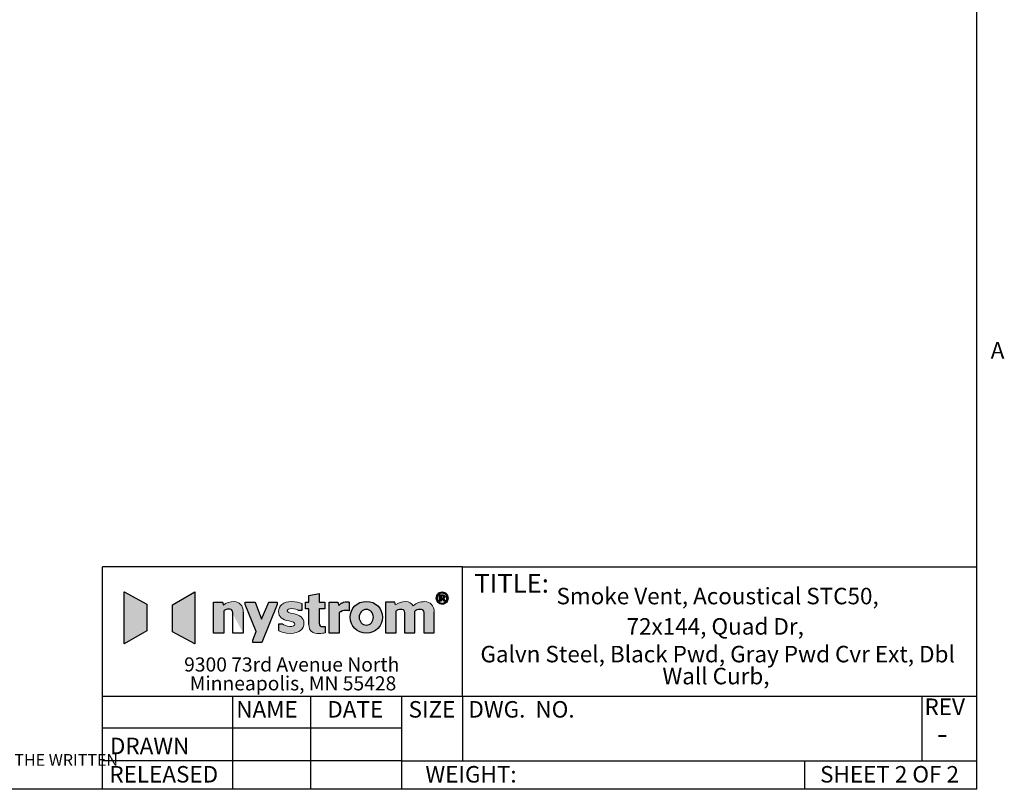
# Paper-space layout 'Top Level(2)' of a CAD drawing. Units: inches. Extents: x 0.1 to 10.8, y 0.2 to 8.4.
# Drawn here: x 6.4 to 10.8, y 0.4 to 3.8 of the extents above; entities that cross this region are included whole.
import ezdxf

# ---------------------------------------------------------------- set-up
doc = ezdxf.new("R2010")
doc.units = ezdxf.units.IN
doc.header["$MEASUREMENT"] = 0
for name, color, linetype in [('FORMAT', 7, 'Continuous'), ('LAYER_1', 179, 'Continuous'), ('NYSTROM', 7, 'Continuous')]:
    doc.layers.add(name, color=color, linetype=linetype)
doc.styles.add('SLDTEXTSTYLE0', font='TXT', dxfattribs={"width": 0.605})
doc.styles.add('SLDTEXTSTYLE1', font='TXT', dxfattribs={"width": 0.75})

# ---------------------------------------------------------------- blocks, each defined once
blk = doc.blocks.new('Nystrom Logo - Block_1_')
at = {"linetype": 'Continuous'}
for points in [[(0.663, 0.385), (0.663, 1.176), (0, 1.534), (0, 0)], [(1.419, 1.149), (1.419, 0.358), (2.082, 0), (2.082, 1.534)], [(3.789, 0.111), (3.789, 0.04), (4.055, 0.04), (4.514, 1.161), (4.514, 1.232), (4.26, 1.232), (4.051, 0.727), (4.046, 0.727), (3.859, 1.232), (3.563, 1.232), (3.563, 1.161), (3.892, 0.367)]]:
    blk.add_hatch(color=7, dxfattribs=at).paths.add_polyline_path(points, flags=0)
h = blk.add_hatch(color=7, dxfattribs=at)
edge = h.paths.add_edge_path(flags=0)
edge.add_spline(control_points=[(5.446, 0.569), (5.446, 0.37), (5.557, 0.305), (5.744, 0.305)], knot_values=[12, 12, 12, 12, 13, 13, 13, 13], weights=[1, 1, 1, 1], degree=3, periodic=0)
edge.add_spline(control_points=[(5.744, 0.305), (5.822, 0.305), (5.88, 0.317), (5.922, 0.329)], knot_values=[11, 11, 11, 11, 12, 12, 12, 12], weights=[1, 1, 1, 1], degree=3, periodic=0)
edge.add_line((5.922, 0.329), (5.922, 0.509))
edge.add_line((5.922, 0.509), (5.861, 0.509))
edge.add_spline(control_points=[(5.861, 0.509), (5.78, 0.509), (5.749, 0.535), (5.749, 0.616)], knot_values=[0, 0, 0, 0, 1, 1, 1, 1], weights=[1, 1, 1, 1], degree=3, periodic=0)
edge.add_line((5.749, 0.616), (5.749, 1.031))
edge.add_line((5.749, 1.031), (5.918, 1.031))
edge.add_line((5.918, 1.031), (5.918, 1.232))
edge.add_line((5.918, 1.232), (5.749, 1.232))
edge.add_line((5.749, 1.232), (5.749, 1.487))
edge.add_line((5.749, 1.487), (5.446, 1.428))
edge.add_line((5.446, 1.428), (5.446, 1.232))
edge.add_line((5.446, 1.232), (5.347, 1.232))
edge.add_line((5.347, 1.232), (5.347, 1.031))
edge.add_line((5.347, 1.031), (5.446, 1.031))
edge.add_line((5.446, 1.031), (5.446, 0.569))
h = blk.add_hatch(color=7, dxfattribs=at)
edge = h.paths.add_edge_path(flags=0)
edge.add_spline(control_points=[(9.375, 1.169), (9.352, 1.169), (9.329, 1.174), (9.308, 1.183)], knot_values=[0, 0, 0, 0, 1, 1, 1, 1], weights=[1, 1, 1, 1], degree=3, periodic=0)
edge.add_spline(control_points=[(9.308, 1.183), (9.288, 1.192), (9.27, 1.204), (9.254, 1.22)], knot_values=[1, 1, 1, 1, 2, 2, 2, 2], weights=[1, 1, 1, 1], degree=3, periodic=0)
edge.add_spline(control_points=[(9.254, 1.22), (9.238, 1.236), (9.226, 1.255), (9.217, 1.277), (9.208, 1.299), (9.203, 1.323), (9.203, 1.35), (9.203, 1.377), (9.208, 1.401), (9.217, 1.423), (9.226, 1.445), (9.238, 1.464), (9.254, 1.48)], knot_values=[2, 2, 2, 2, 3, 3, 3, 4, 4, 4, 5, 5, 5, 6, 6, 6, 6], weights=[1, 1, 1, 1, 1, 1, 1, 1, 1, 1, 1, 1, 1], degree=3, periodic=0)
edge.add_spline(control_points=[(9.254, 1.48), (9.27, 1.496), (9.288, 1.508), (9.308, 1.517)], knot_values=[6, 6, 6, 6, 7, 7, 7, 7], weights=[1, 1, 1, 1], degree=3, periodic=0)
edge.add_spline(control_points=[(9.308, 1.517), (9.329, 1.526), (9.352, 1.531), (9.375, 1.531), (9.399, 1.531), (9.422, 1.526), (9.443, 1.517)], knot_values=[7, 7, 7, 7, 8, 8, 8, 9, 9, 9, 9], weights=[1, 1, 1, 1, 1, 1, 1], degree=3, periodic=0)
edge.add_spline(control_points=[(9.443, 1.517), (9.464, 1.508), (9.482, 1.496), (9.498, 1.48)], knot_values=[9, 9, 9, 9, 10, 10, 10, 10], weights=[1, 1, 1, 1], degree=3, periodic=0)
edge.add_spline(control_points=[(9.498, 1.48), (9.513, 1.464), (9.526, 1.445), (9.535, 1.423), (9.544, 1.401), (9.549, 1.377), (9.549, 1.35), (9.549, 1.323), (9.544, 1.299), (9.535, 1.277), (9.526, 1.255), (9.513, 1.236), (9.498, 1.22)], knot_values=[10, 10, 10, 10, 11, 11, 11, 12, 12, 12, 13, 13, 13, 14, 14, 14, 14], weights=[1, 1, 1, 1, 1, 1, 1, 1, 1, 1, 1, 1, 1], degree=3, periodic=0)
edge.add_spline(control_points=[(9.498, 1.22), (9.482, 1.204), (9.464, 1.192), (9.443, 1.183)], knot_values=[14, 14, 14, 14, 15, 15, 15, 15], weights=[1, 1, 1, 1], degree=3, periodic=0)
edge.add_spline(control_points=[(9.443, 1.183), (9.422, 1.174), (9.399, 1.169), (9.375, 1.169)], knot_values=[15, 15, 15, 15, 16, 16, 16, 16], weights=[1, 1, 1, 1], degree=3, periodic=0)
edge = h.paths.add_edge_path(flags=0)
edge.add_spline(control_points=[(9.25, 1.29), (9.257, 1.272), (9.267, 1.257), (9.279, 1.244)], knot_values=[13, 13, 13, 13, 14, 14, 14, 14], weights=[1, 1, 1, 1], degree=3, periodic=0)
edge.add_spline(control_points=[(9.279, 1.244), (9.291, 1.231), (9.305, 1.221), (9.321, 1.214)], knot_values=[14, 14, 14, 14, 15, 15, 15, 15], weights=[1, 1, 1, 1], degree=3, periodic=0)
edge.add_spline(control_points=[(9.321, 1.214), (9.338, 1.207), (9.356, 1.203), (9.375, 1.203)], knot_values=[15, 15, 15, 15, 16, 16, 16, 16], weights=[1, 1, 1, 1], degree=3, periodic=0)
edge.add_spline(control_points=[(9.375, 1.203), (9.394, 1.203), (9.412, 1.207), (9.429, 1.214)], knot_values=[0, 0, 0, 0, 1, 1, 1, 1], weights=[1, 1, 1, 1], degree=3, periodic=0)
edge.add_spline(control_points=[(9.429, 1.214), (9.446, 1.221), (9.46, 1.231), (9.473, 1.244)], knot_values=[1, 1, 1, 1, 2, 2, 2, 2], weights=[1, 1, 1, 1], degree=3, periodic=0)
edge.add_spline(control_points=[(9.473, 1.244), (9.485, 1.257), (9.494, 1.272), (9.501, 1.29)], knot_values=[2, 2, 2, 2, 3, 3, 3, 3], weights=[1, 1, 1, 1], degree=3, periodic=0)
edge.add_spline(control_points=[(9.501, 1.29), (9.508, 1.308), (9.512, 1.328), (9.512, 1.35), (9.512, 1.371), (9.508, 1.391), (9.501, 1.409)], knot_values=[3, 3, 3, 3, 4, 4, 4, 5, 5, 5, 5], weights=[1, 1, 1, 1, 1, 1, 1], degree=3, periodic=0)
edge.add_spline(control_points=[(9.501, 1.409), (9.494, 1.427), (9.485, 1.443), (9.473, 1.456)], knot_values=[5, 5, 5, 5, 6, 6, 6, 6], weights=[1, 1, 1, 1], degree=3, periodic=0)
edge.add_spline(control_points=[(9.473, 1.456), (9.46, 1.469), (9.446, 1.479), (9.429, 1.487)], knot_values=[6, 6, 6, 6, 7, 7, 7, 7], weights=[1, 1, 1, 1], degree=3, periodic=0)
edge.add_spline(control_points=[(9.429, 1.487), (9.412, 1.494), (9.394, 1.498), (9.375, 1.498), (9.356, 1.498), (9.338, 1.494), (9.321, 1.487)], knot_values=[7, 7, 7, 7, 8, 8, 8, 9, 9, 9, 9], weights=[1, 1, 1, 1, 1, 1, 1], degree=3, periodic=0)
edge.add_spline(control_points=[(9.321, 1.487), (9.305, 1.479), (9.291, 1.469), (9.279, 1.456)], knot_values=[9, 9, 9, 9, 10, 10, 10, 10], weights=[1, 1, 1, 1], degree=3, periodic=0)
edge.add_spline(control_points=[(9.279, 1.456), (9.267, 1.443), (9.257, 1.427), (9.25, 1.409)], knot_values=[10, 10, 10, 10, 11, 11, 11, 11], weights=[1, 1, 1, 1], degree=3, periodic=0)
edge.add_spline(control_points=[(9.25, 1.409), (9.243, 1.391), (9.24, 1.371), (9.24, 1.35), (9.24, 1.328), (9.243, 1.308), (9.25, 1.29)], knot_values=[11, 11, 11, 11, 12, 12, 12, 13, 13, 13, 13], weights=[1, 1, 1, 1, 1, 1, 1], degree=3, periodic=0)
h = blk.add_hatch(color=7, dxfattribs=at)
edge = h.paths.add_edge_path(flags=0)
edge.add_spline(control_points=[(3.51, 0.935), (3.51, 1.137), (3.39, 1.244), (3.242, 1.246)], knot_values=[1, 1, 1, 1, 2, 2, 2, 2], weights=[1, 1, 1, 1], degree=3, periodic=0)
edge.add_spline(control_points=[(3.242, 1.246), (3.109, 1.247), (3.007, 1.214), (2.925, 1.147)], knot_values=[0, 0, 0, 0, 1, 1, 1, 1], weights=[1, 1, 1, 1], degree=3, periodic=0)
edge.add_line((2.925, 1.147), (2.9, 1.232))
edge.add_line((2.9, 1.232), (2.629, 1.232))
edge.add_line((2.629, 1.232), (2.629, 0.32))
edge.add_line((2.629, 0.32), (2.932, 0.32))
edge.add_line((2.932, 0.32), (2.932, 0.965))
edge.add_spline(control_points=[(2.932, 0.965), (2.953, 0.992), (3, 1.026), (3.08, 1.023), (3.156, 1.021), (3.198, 0.966), (3.198, 0.886), (3.198, 0.745), (3.198, 0.32)], knot_values=[0, 0, 0, 0, 1, 2, 3, 4, 5, 6, 6, 6, 6], weights=[1, 1, 1, 1, 1, 1, 1, 1, 1], degree=3, periodic=0)
edge.add_line((3.198, 0.32), (3.198, 0.886))
edge.add_line((3.198, 0.886), (3.51, 0.32))
edge.add_line((3.51, 0.32), (3.51, 0.935))
h = blk.add_hatch(color=7, dxfattribs=at)
edge = h.paths.add_edge_path(flags=0)
edge.add_spline(control_points=[(4.563, 0.384), (4.638, 0.346), (4.737, 0.311), (4.896, 0.311)], knot_values=[15, 15, 15, 15, 16, 16, 16, 16], weights=[1, 1, 1, 1], degree=3, periodic=0)
edge.add_spline(control_points=[(4.896, 0.311), (5.175, 0.311), (5.298, 0.448), (5.298, 0.613)], knot_values=[14, 14, 14, 14, 15, 15, 15, 15], weights=[1, 1, 1, 1], degree=3, periodic=0)
edge.add_spline(control_points=[(5.298, 0.613), (5.298, 0.766), (5.18, 0.864), (4.978, 0.893)], knot_values=[13, 13, 13, 13, 14, 14, 14, 14], weights=[1, 1, 1, 1], degree=3, periodic=0)
edge.add_spline(control_points=[(4.978, 0.893), (4.862, 0.91), (4.809, 0.939), (4.809, 0.977)], knot_values=[12, 12, 12, 12, 13, 13, 13, 13], weights=[1, 1, 1, 1], degree=3, periodic=0)
edge.add_spline(control_points=[(4.809, 0.977), (4.808, 1.02), (4.852, 1.043), (4.939, 1.043)], knot_values=[11, 11, 11, 11, 12, 12, 12, 12], weights=[1, 1, 1, 1], degree=3, periodic=0)
edge.add_spline(control_points=[(4.939, 1.043), (5.031, 1.043), (5.103, 1.013), (5.141, 0.987)], knot_values=[10, 10, 10, 10, 11, 11, 11, 11], weights=[1, 1, 1, 1], degree=3, periodic=0)
edge.add_line((5.141, 0.987), (5.239, 0.987))
edge.add_line((5.239, 0.987), (5.239, 1.188))
edge.add_spline(control_points=[(5.239, 1.188), (5.161, 1.225), (5.072, 1.249), (4.927, 1.249)], knot_values=[7, 7, 7, 7, 8, 8, 8, 8], weights=[1, 1, 1, 1], degree=3, periodic=0)
edge.add_spline(control_points=[(4.927, 1.249), (4.698, 1.249), (4.545, 1.128), (4.548, 0.951)], knot_values=[6, 6, 6, 6, 7, 7, 7, 7], weights=[1, 1, 1, 1], degree=3, periodic=0)
edge.add_spline(control_points=[(4.548, 0.951), (4.55, 0.803), (4.661, 0.701), (4.855, 0.676)], knot_values=[5, 5, 5, 5, 6, 6, 6, 6], weights=[1, 1, 1, 1], degree=3, periodic=0)
edge.add_spline(control_points=[(4.855, 0.676), (4.982, 0.659), (5.03, 0.631), (5.031, 0.583)], knot_values=[4, 4, 4, 4, 5, 5, 5, 5], weights=[1, 1, 1, 1], degree=3, periodic=0)
edge.add_spline(control_points=[(5.031, 0.583), (5.032, 0.536), (4.964, 0.513), (4.881, 0.513)], knot_values=[3, 3, 3, 3, 4, 4, 4, 4], weights=[1, 1, 1, 1], degree=3, periodic=0)
edge.add_spline(control_points=[(4.881, 0.513), (4.782, 0.513), (4.705, 0.556), (4.668, 0.589)], knot_values=[2, 2, 2, 2, 3, 3, 3, 3], weights=[1, 1, 1, 1], degree=3, periodic=0)
edge.add_line((4.668, 0.589), (4.563, 0.589))
edge.add_line((4.563, 0.589), (4.563, 0.384))
h = blk.add_hatch(color=7, dxfattribs=at)
edge = h.paths.add_edge_path(flags=0)
edge.add_spline(control_points=[(6.585, 0.985), (6.586, 0.985), (6.587, 0.984), (6.588, 0.984)], knot_values=[4.990164, 4.990164, 4.990164, 4.990164, 5, 5, 5, 5], weights=[1, 1, 1, 1], degree=3, periodic=0)
edge.add_spline(control_points=[(6.588, 0.984), (6.594, 0.984), (6.601, 0.983)], knot_values=[3, 3, 3, 3.301546, 3.301546, 3.301546], weights=[1, 1, 1], degree=2, periodic=0)
edge.add_spline(control_points=[(6.601, 0.983), (6.61, 0.982), (6.618, 0.981), (6.629, 0.979)], knot_values=[2.449582, 2.449582, 2.449582, 2.449582, 3, 3, 3, 3], weights=[1, 1, 1, 1], degree=3, periodic=0)
edge.add_line((6.629, 0.979), (6.629, 1.232))
edge.add_spline(control_points=[(6.629, 1.232), (6.613, 1.235), (6.596, 1.238), (6.578, 1.239)], knot_values=[1, 1, 1, 1, 1.930893, 1.930893, 1.930893, 1.930893], weights=[1, 1, 1, 1], degree=3, periodic=0)
edge.add_spline(control_points=[(6.578, 1.239), (6.576, 1.239), (6.574, 1.239), (6.571, 1.239)], knot_values=[1.617206, 1.617206, 1.617206, 1.617206, 1.776349, 1.776349, 1.776349, 1.776349], weights=[1, 1, 1, 1], degree=3, periodic=0)
edge.add_spline(control_points=[(6.571, 1.239), (6.466, 1.239), (6.377, 1.191), (6.326, 1.131)], knot_values=[0.007988, 0.007988, 0.007988, 0.007988, 1, 1, 1, 1], weights=[1, 1, 1, 1], degree=3, periodic=0)
edge.add_line((6.326, 1.131), (6.297, 1.232))
edge.add_line((6.297, 1.232), (6.043, 1.232))
edge.add_line((6.043, 1.232), (6.043, 0.32))
edge.add_line((6.043, 0.32), (6.342, 0.32))
edge.add_line((6.342, 0.32), (6.342, 0.923))
edge.add_spline(control_points=[(6.342, 0.923), (6.385, 0.962), (6.474, 0.993), (6.557, 0.987), (6.582, 0.985), (6.585, 0.985)], knot_values=[0, 0, 0, 0, 1, 2, 2.161586, 2.161586, 2.161586, 2.161586], weights=[1, 1, 1, 1, 1, 1], degree=3, periodic=0)
h = blk.add_hatch(color=7, dxfattribs=at)
edge = h.paths.add_edge_path(flags=0)
edge.add_spline(control_points=[(7.139, 0.316), (7.41, 0.316), (7.611, 0.521), (7.611, 0.785), (7.611, 1.049), (7.41, 1.254), (7.139, 1.254)], knot_values=[0, 0, 0, 0, 1, 1, 1, 2, 2, 2, 2], weights=[1, 1, 1, 1, 1, 1, 1], degree=3, periodic=0)
edge.add_spline(control_points=[(7.139, 1.254), (6.868, 1.254), (6.666, 1.049), (6.666, 0.785), (6.666, 0.521), (6.868, 0.316), (7.139, 0.316)], knot_values=[2, 2, 2, 2, 3, 3, 3, 4, 4, 4, 4], weights=[1, 1, 1, 1, 1, 1, 1], degree=3, periodic=0)
edge = h.paths.add_edge_path(flags=0)
edge.add_spline(control_points=[(7.139, 1.015), (7.258, 1.015), (7.349, 0.913), (7.349, 0.785), (7.349, 0.657), (7.258, 0.555), (7.139, 0.555)], knot_values=[0, 0, 0, 0, 1, 1, 1, 2, 2, 2, 2], weights=[1, 1, 1, 1, 1, 1, 1], degree=3, periodic=0)
edge.add_spline(control_points=[(7.139, 0.555), (7.02, 0.555), (6.928, 0.657), (6.928, 0.785), (6.928, 0.913), (7.02, 1.015), (7.139, 1.015)], knot_values=[2, 2, 2, 2, 3, 3, 3, 4, 4, 4, 4], weights=[1, 1, 1, 1, 1, 1, 1], degree=3, periodic=0)
h = blk.add_hatch(color=7, dxfattribs=at)
edge = h.paths.add_edge_path(flags=0)
edge.add_spline(control_points=[(8.522, 1.124), (8.475, 1.203), (8.395, 1.245), (8.303, 1.246)], knot_values=[7, 7, 7, 7, 8, 8, 8, 8], weights=[1, 1, 1, 1], degree=3, periodic=0)
edge.add_spline(control_points=[(8.303, 1.246), (8.17, 1.247), (8.084, 1.216), (8.003, 1.148)], knot_values=[8, 8, 8, 8, 9, 9, 9, 9], weights=[1, 1, 1, 1], degree=3, periodic=0)
edge.add_line((8.003, 1.148), (7.976, 1.235))
edge.add_line((7.976, 1.235), (7.707, 1.235))
edge.add_line((7.707, 1.235), (7.707, 0.322))
edge.add_line((7.707, 0.322), (8.016, 0.322))
edge.add_line((8.016, 0.322), (8.016, 0.965))
edge.add_spline(control_points=[(8.016, 0.965), (8.033, 0.992), (8.073, 1.026), (8.153, 1.023), (8.229, 1.021), (8.261, 0.966), (8.261, 0.886), (8.261, 0.745), (8.261, 0.322)], knot_values=[0, 0, 0, 0, 1, 2, 3, 4, 5, 6, 6, 6, 6], weights=[1, 1, 1, 1, 1, 1, 1, 1, 1], degree=3, periodic=0)
edge.add_line((8.261, 0.322), (8.571, 0.322))
edge.add_line((8.571, 0.322), (8.571, 0.968))
edge.add_spline(control_points=[(8.571, 0.968), (8.592, 0.994), (8.637, 1.026), (8.715, 1.023), (8.791, 1.021), (8.831, 0.966), (8.831, 0.886), (8.831, 0.745), (8.831, 0.322)], knot_values=[0, 0, 0, 0, 1, 2, 3, 4, 5, 6, 6, 6, 6], weights=[1, 1, 1, 1, 1, 1, 1, 1, 1], degree=3, periodic=0)
edge.add_line((8.831, 0.322), (9.141, 0.322))
edge.add_line((9.141, 0.322), (9.141, 0.935))
edge.add_spline(control_points=[(9.141, 0.935), (9.141, 1.137), (9.015, 1.242), (8.867, 1.246)], knot_values=[5, 5, 5, 5, 6, 6, 6, 6], weights=[1, 1, 1, 1], degree=3, periodic=0)
edge.add_spline(control_points=[(8.867, 1.246), (8.715, 1.25), (8.62, 1.204), (8.522, 1.124)], knot_values=[6, 6, 6, 6, 7, 7, 7, 7], weights=[1, 1, 1, 1], degree=3, periodic=0)
h = blk.add_hatch(color=7, dxfattribs=at)
edge = h.paths.add_edge_path(flags=0)
edge.add_spline(control_points=[(9.417, 1.335), (9.427, 1.339), (9.435, 1.346), (9.441, 1.355), (9.448, 1.365), (9.451, 1.375), (9.451, 1.386), (9.451, 1.408), (9.444, 1.423), (9.429, 1.432), (9.415, 1.441), (9.399, 1.445), (9.379, 1.445)], knot_values=[0, 0, 0, 0, 1, 2, 3, 4, 5, 6, 7, 8, 9, 10, 10, 10, 10], weights=[1, 1, 1, 1, 1, 1, 1, 1, 1, 1, 1, 1, 1], degree=3, periodic=0)
edge.add_line((9.379, 1.445), (9.309, 1.445))
edge.add_line((9.309, 1.445), (9.309, 1.259))
edge.add_line((9.309, 1.259), (9.347, 1.259))
edge.add_line((9.347, 1.259), (9.347, 1.323))
edge.add_line((9.347, 1.323), (9.385, 1.323))
edge.add_line((9.385, 1.323), (9.417, 1.259))
edge.add_line((9.417, 1.259), (9.459, 1.259))
edge.add_line((9.459, 1.259), (9.417, 1.335))
edge = h.paths.add_edge_path(flags=0)
edge.add_spline(control_points=[(9.373, 1.414), (9.387, 1.414), (9.396, 1.411), (9.402, 1.406), (9.407, 1.4), (9.41, 1.393), (9.41, 1.384), (9.41, 1.363), (9.397, 1.353), (9.371, 1.353)], knot_values=[0, 0, 0, 0, 1, 2, 3, 4, 5, 6, 7, 7, 7, 7], weights=[1, 1, 1, 1, 1, 1, 1, 1, 1, 1], degree=3, periodic=0)
edge.add_line((9.371, 1.353), (9.347, 1.353))
edge.add_line((9.347, 1.353), (9.347, 1.414))
edge.add_line((9.347, 1.414), (9.373, 1.414))
at = {"layer": 'LAYER_1'}
for p, q in [((0, 0), (0, 1.534)), ((0, 1.534), (0.663, 1.176)), ((1.419, 1.149), (2.082, 1.534)), ((2.082, 1.534), (2.082, 0)), ((5.446, 1.428), (5.749, 1.487)), ((5.749, 1.487), (5.749, 1.232)), ((0.663, 1.176), (0.663, 0.385)), ((2.629, 0.32), (2.629, 1.232)), ((2.629, 1.232), (2.9, 1.232)), ((2.9, 1.232), (2.925, 1.147)), ((3.563, 1.161), (3.563, 1.232)), ((3.563, 1.232), (3.859, 1.232)), ((3.859, 1.232), (4.046, 0.727)), ((4.051, 0.727), (4.26, 1.232)), ((4.26, 1.232), (4.514, 1.232)), ((4.514, 1.232), (4.514, 1.161)), ((5.239, 1.188), (5.239, 0.987)), ((5.347, 1.232), (5.446, 1.232)), ((5.347, 1.031), (5.347, 1.232)), ((5.446, 1.232), (5.446, 1.428)), ((5.749, 1.232), (5.918, 1.232)), ((5.918, 1.232), (5.918, 1.031)), ((6.043, 0.32), (6.043, 1.232)), ((6.043, 1.232), (6.297, 1.232)), ((6.297, 1.232), (6.326, 1.131)), ((6.629, 1.232), (6.629, 0.979)), ((7.976, 1.235), (7.707, 1.235)), ((7.707, 1.235), (7.707, 0.322)), ((8.003, 1.148), (7.976, 1.235)), ((9.309, 1.259), (9.309, 1.445)), ((9.309, 1.445), (9.379, 1.445)), ((9.347, 1.259), (9.309, 1.259)), ((9.373, 1.414), (9.347, 1.414)), ((9.347, 1.414), (9.347, 1.353)), ((9.347, 1.353), (9.371, 1.353)), ((9.385, 1.323), (9.347, 1.323)), ((9.347, 1.323), (9.347, 1.259)), ((9.417, 1.259), (9.385, 1.323)), ((9.417, 1.335), (9.459, 1.259)), ((9.459, 1.259), (9.417, 1.259)), ((1.419, 0.358), (1.419, 1.149)), ((2.932, 0.965), (2.932, 0.32)), ((3.51, 0.935), (3.51, 0.32)), ((3.892, 0.367), (3.563, 1.161)), ((4.514, 1.161), (4.055, 0.04)), ((5.239, 0.987), (5.141, 0.987)), ((5.446, 1.031), (5.347, 1.031)), ((5.446, 0.569), (5.446, 1.031)), ((5.918, 1.031), (5.749, 1.031)), ((5.749, 1.031), (5.749, 0.616)), ((6.342, 0.923), (6.342, 0.32)), ((8.016, 0.322), (8.016, 0.965)), ((8.571, 0.322), (8.571, 0.968)), ((9.141, 0.322), (9.141, 0.935)), ((4.046, 0.727), (4.051, 0.727)), ((4.563, 0.384), (4.563, 0.589)), ((4.563, 0.589), (4.668, 0.589)), ((0.663, 0.385), (0, 0)), ((2.082, 0), (1.419, 0.358)), ((2.932, 0.32), (2.629, 0.32)), ((3.51, 0.32), (3.198, 0.32)), ((3.789, 0.111), (3.892, 0.367)), ((5.861, 0.509), (5.922, 0.509)), ((5.922, 0.509), (5.922, 0.329)), ((6.342, 0.32), (6.043, 0.32)), ((7.707, 0.322), (8.016, 0.322)), ((8.261, 0.322), (8.571, 0.322)), ((8.831, 0.322), (9.141, 0.322)), ((3.789, 0.04), (3.789, 0.111)), ((4.055, 0.04), (3.789, 0.04))]:
    blk.add_line(p, q, dxfattribs=at)
at = {"layer": 'LAYER_1', "lineweight": 18}
for p, q in [((0, 0), (0, 1.534)), ((0, 1.534), (0.663, 1.176)), ((1.419, 1.149), (2.082, 1.534)), ((2.082, 1.534), (2.082, 0)), ((5.446, 1.428), (5.749, 1.487)), ((5.749, 1.487), (5.749, 1.232)), ((0.663, 1.176), (0.663, 0.385)), ((2.629, 0.32), (2.629, 1.232)), ((2.629, 1.232), (2.9, 1.232)), ((2.9, 1.232), (2.925, 1.147)), ((3.563, 1.161), (3.563, 1.232)), ((3.563, 1.232), (3.859, 1.232)), ((3.859, 1.232), (4.046, 0.727)), ((4.051, 0.727), (4.26, 1.232)), ((4.26, 1.232), (4.514, 1.232)), ((4.514, 1.232), (4.514, 1.161)), ((5.239, 1.188), (5.239, 0.987)), ((5.347, 1.232), (5.446, 1.232)), ((5.347, 1.031), (5.347, 1.232)), ((5.446, 1.232), (5.446, 1.428)), ((5.749, 1.232), (5.918, 1.232)), ((5.918, 1.232), (5.918, 1.031)), ((6.043, 0.32), (6.043, 1.232)), ((6.043, 1.232), (6.297, 1.232)), ((6.297, 1.232), (6.326, 1.131)), ((6.629, 1.232), (6.629, 0.979)), ((7.976, 1.235), (7.707, 1.235)), ((7.707, 1.235), (7.707, 0.322)), ((8.003, 1.148), (7.976, 1.235)), ((1.419, 0.358), (1.419, 1.149)), ((2.932, 0.965), (2.932, 0.32)), ((3.51, 0.935), (3.51, 0.32)), ((3.892, 0.367), (3.563, 1.161)), ((4.514, 1.161), (4.055, 0.04)), ((5.239, 0.987), (5.141, 0.987)), ((5.446, 1.031), (5.347, 1.031)), ((5.446, 0.569), (5.446, 1.031)), ((5.918, 1.031), (5.749, 1.031)), ((5.749, 1.031), (5.749, 0.616)), ((6.342, 0.923), (6.342, 0.32)), ((8.016, 0.322), (8.016, 0.965)), ((8.571, 0.322), (8.571, 0.968)), ((9.141, 0.322), (9.141, 0.935)), ((4.046, 0.727), (4.051, 0.727)), ((4.563, 0.384), (4.563, 0.589)), ((4.563, 0.589), (4.668, 0.589)), ((0.663, 0.385), (0, 0)), ((2.082, 0), (1.419, 0.358)), ((2.932, 0.32), (2.629, 0.32)), ((3.51, 0.32), (3.198, 0.32)), ((3.789, 0.111), (3.892, 0.367)), ((5.861, 0.509), (5.922, 0.509)), ((5.922, 0.509), (5.922, 0.329)), ((6.342, 0.32), (6.043, 0.32)), ((7.707, 0.322), (8.016, 0.322)), ((8.261, 0.322), (8.571, 0.322)), ((8.831, 0.322), (9.141, 0.322)), ((3.789, 0.04), (3.789, 0.111)), ((4.055, 0.04), (3.789, 0.04))]:
    blk.add_line(p, q, dxfattribs=at)
at = {"layer": 'LAYER_1'}
for points, knots in [([(9.254, 1.22), (9.238, 1.236), (9.226, 1.255), (9.217, 1.277), (9.208, 1.299), (9.203, 1.323), (9.203, 1.35), (9.203, 1.377), (9.208, 1.401), (9.217, 1.423), (9.226, 1.445), (9.238, 1.464), (9.254, 1.48)], [2, 2, 2, 2, 3, 3, 3, 4, 4, 4, 5, 5, 5, 6, 6, 6, 6]), ([(9.308, 1.517), (9.329, 1.526), (9.352, 1.531), (9.375, 1.531), (9.399, 1.531), (9.422, 1.526), (9.443, 1.517)], [7, 7, 7, 7, 8, 8, 8, 9, 9, 9, 9]), ([(9.429, 1.487), (9.412, 1.494), (9.394, 1.498), (9.375, 1.498), (9.356, 1.498), (9.338, 1.494), (9.321, 1.487)], [7, 7, 7, 7, 8, 8, 8, 9, 9, 9, 9]), ([(9.498, 1.48), (9.513, 1.464), (9.526, 1.445), (9.535, 1.423), (9.544, 1.401), (9.549, 1.377), (9.549, 1.35), (9.549, 1.323), (9.544, 1.299), (9.535, 1.277), (9.526, 1.255), (9.513, 1.236), (9.498, 1.22)], [10, 10, 10, 10, 11, 11, 11, 12, 12, 12, 13, 13, 13, 14, 14, 14, 14]), ([(7.139, 0.316), (6.868, 0.316), (6.666, 0.521), (6.666, 0.785), (6.666, 1.049), (6.868, 1.254), (7.139, 1.254)], [2, 2, 2, 2, 3, 3, 3, 4, 4, 4, 4]), ([(7.139, 1.254), (7.41, 1.254), (7.611, 1.049), (7.611, 0.785), (7.611, 0.521), (7.41, 0.316), (7.139, 0.316)], [0, 0, 0, 0, 1, 1, 1, 2, 2, 2, 2]), ([(9.25, 1.409), (9.243, 1.391), (9.24, 1.371), (9.24, 1.35), (9.24, 1.328), (9.243, 1.308), (9.25, 1.29)], [11, 11, 11, 11, 12, 12, 12, 13, 13, 13, 13]), ([(9.501, 1.29), (9.508, 1.308), (9.512, 1.328), (9.512, 1.35), (9.512, 1.371), (9.508, 1.391), (9.501, 1.409)], [3, 3, 3, 3, 4, 4, 4, 5, 5, 5, 5]), ([(7.139, 1.015), (7.02, 1.015), (6.928, 0.913), (6.928, 0.785), (6.928, 0.657), (7.02, 0.555), (7.139, 0.555)], [2, 2, 2, 2, 3, 3, 3, 4, 4, 4, 4]), ([(7.139, 0.555), (7.258, 0.555), (7.349, 0.657), (7.349, 0.785), (7.349, 0.913), (7.258, 1.015), (7.139, 1.015)], [0, 0, 0, 0, 1, 1, 1, 2, 2, 2, 2])]:
    blk.add_open_spline(points, degree=3, knots=knots, dxfattribs=at)
for points in [[(9.279, 1.456), (9.267, 1.443), (9.257, 1.427), (9.25, 1.409)], [(9.254, 1.48), (9.27, 1.496), (9.288, 1.508), (9.308, 1.517)], [(9.321, 1.487), (9.305, 1.479), (9.291, 1.469), (9.279, 1.456)], [(9.473, 1.456), (9.46, 1.469), (9.446, 1.479), (9.429, 1.487)], [(9.443, 1.517), (9.464, 1.508), (9.482, 1.496), (9.498, 1.48)], [(9.501, 1.409), (9.494, 1.427), (9.485, 1.443), (9.473, 1.456)], [(6.326, 1.131), (6.377, 1.192), (6.468, 1.239), (6.574, 1.239), (6.593, 1.239), (6.612, 1.235), (6.629, 1.232)], [(9.25, 1.29), (9.257, 1.272), (9.267, 1.257), (9.279, 1.244)], [(9.308, 1.183), (9.288, 1.192), (9.27, 1.204), (9.254, 1.22)], [(9.279, 1.244), (9.291, 1.231), (9.305, 1.221), (9.321, 1.214)], [(9.375, 1.169), (9.352, 1.169), (9.329, 1.174), (9.308, 1.183)], [(9.321, 1.214), (9.338, 1.207), (9.356, 1.203), (9.375, 1.203)], [(9.371, 1.353), (9.397, 1.353), (9.41, 1.363), (9.41, 1.384), (9.41, 1.393), (9.407, 1.4), (9.402, 1.406), (9.396, 1.411), (9.387, 1.414), (9.373, 1.414)], [(9.375, 1.203), (9.394, 1.203), (9.412, 1.207), (9.429, 1.214)], [(9.443, 1.183), (9.422, 1.174), (9.399, 1.169), (9.375, 1.169)], [(9.379, 1.445), (9.399, 1.445), (9.415, 1.441), (9.429, 1.432), (9.444, 1.423), (9.451, 1.408), (9.451, 1.386), (9.451, 1.375), (9.448, 1.365), (9.441, 1.355), (9.435, 1.346), (9.427, 1.339), (9.417, 1.335)], [(9.429, 1.214), (9.446, 1.221), (9.46, 1.231), (9.473, 1.244)], [(9.498, 1.22), (9.482, 1.204), (9.464, 1.192), (9.443, 1.183)], [(9.473, 1.244), (9.485, 1.257), (9.494, 1.272), (9.501, 1.29)], [(3.198, 0.32), (3.198, 0.745), (3.198, 0.886), (3.198, 0.966), (3.156, 1.021), (3.08, 1.023), (3, 1.026), (2.953, 0.992), (2.932, 0.965)], [(6.629, 0.979), (6.608, 0.983), (6.588, 0.984), (6.474, 0.993), (6.385, 0.962), (6.342, 0.923)], [(8.016, 0.965), (8.033, 0.992), (8.073, 1.026), (8.153, 1.023), (8.229, 1.021), (8.261, 0.966), (8.261, 0.886), (8.261, 0.745), (8.261, 0.322)], [(8.571, 0.968), (8.592, 0.994), (8.637, 1.026), (8.715, 1.023), (8.791, 1.021), (8.831, 0.966), (8.831, 0.886), (8.831, 0.745), (8.831, 0.322)], [(5.749, 0.616), (5.749, 0.535), (5.78, 0.509), (5.861, 0.509)]]:
    blk.add_open_spline(points, degree=3, dxfattribs=at)
at = {"layer": 'LAYER_1', "lineweight": 18}
for points, degree in [([(2.925, 1.147), (3.007, 1.214), (3.109, 1.247), (3.242, 1.246)], 3), ([(3.242, 1.246), (3.39, 1.244), (3.51, 1.137), (3.51, 0.935)], 3), ([(4.548, 0.951), (4.545, 1.128), (4.698, 1.249), (4.927, 1.249)], 3), ([(4.927, 1.249), (5.072, 1.249), (5.161, 1.225), (5.239, 1.188)], 3), ([(6.326, 1.131), (6.377, 1.192), (6.468, 1.239), (6.574, 1.239)], 3), ([(6.574, 1.239), (6.593, 1.239), (6.612, 1.235), (6.629, 1.232)], 3), ([(8.303, 1.246), (8.17, 1.247), (8.084, 1.216), (8.003, 1.148)], 3), ([(8.522, 1.124), (8.475, 1.203), (8.395, 1.245), (8.303, 1.246)], 3), ([(8.867, 1.246), (8.715, 1.25), (8.62, 1.204), (8.522, 1.124)], 3), ([(9.141, 0.935), (9.141, 1.137), (9.015, 1.242), (8.867, 1.246)], 3), ([(3.198, 0.32), (3.198, 0.745), (3.198, 0.886)], 2), ([(4.855, 0.676), (4.661, 0.701), (4.55, 0.803), (4.548, 0.951)], 3), ([(4.939, 1.043), (4.852, 1.043), (4.808, 1.02), (4.809, 0.977)], 3), ([(4.809, 0.977), (4.809, 0.939), (4.862, 0.91), (4.978, 0.893)], 3), ([(5.141, 0.987), (5.103, 1.013), (5.031, 1.043), (4.939, 1.043)], 3), ([(4.978, 0.893), (5.18, 0.864), (5.298, 0.766), (5.298, 0.613)], 3), ([(6.588, 0.984), (6.474, 0.993), (6.385, 0.962), (6.342, 0.923)], 3), ([(6.629, 0.979), (6.608, 0.983), (6.588, 0.984)], 2), ([(8.261, 0.886), (8.261, 0.745), (8.261, 0.322)], 2), ([(8.831, 0.886), (8.831, 0.745), (8.831, 0.322)], 2), ([(4.668, 0.589), (4.705, 0.556), (4.782, 0.513), (4.881, 0.513)], 3), ([(5.031, 0.583), (5.03, 0.631), (4.982, 0.659), (4.855, 0.676)], 3), ([(4.881, 0.513), (4.964, 0.513), (5.032, 0.536), (5.031, 0.583)], 3), ([(5.298, 0.613), (5.298, 0.448), (5.175, 0.311), (4.896, 0.311)], 3), ([(5.749, 0.616), (5.749, 0.535), (5.78, 0.509), (5.861, 0.509)], 3), ([(4.896, 0.311), (4.737, 0.311), (4.638, 0.346), (4.563, 0.384)], 3), ([(5.744, 0.305), (5.557, 0.305), (5.446, 0.37), (5.446, 0.569)], 3), ([(5.922, 0.329), (5.88, 0.317), (5.822, 0.305), (5.744, 0.305)], 3)]:
    blk.add_open_spline(points, degree=degree, dxfattribs=at)
for points, knots in [([(7.139, 0.316), (6.868, 0.316), (6.666, 0.521), (6.666, 0.785), (6.666, 1.049), (6.868, 1.254), (7.139, 1.254)], [2, 2, 2, 2, 3, 3, 3, 4, 4, 4, 4]), ([(7.139, 1.254), (7.41, 1.254), (7.611, 1.049), (7.611, 0.785), (7.611, 0.521), (7.41, 0.316), (7.139, 0.316)], [0, 0, 0, 0, 1, 1, 1, 2, 2, 2, 2]), ([(7.139, 1.015), (7.02, 1.015), (6.928, 0.913), (6.928, 0.785), (6.928, 0.657), (7.02, 0.555), (7.139, 0.555)], [2, 2, 2, 2, 3, 3, 3, 4, 4, 4, 4]), ([(7.139, 0.555), (7.258, 0.555), (7.349, 0.657), (7.349, 0.785), (7.349, 0.913), (7.258, 1.015), (7.139, 1.015)], [0, 0, 0, 0, 1, 1, 1, 2, 2, 2, 2])]:
    blk.add_open_spline(points, degree=3, knots=knots, dxfattribs=at)
blk = doc.blocks.new('SW_NOTE_0_19')
at = {"layer": 'FORMAT', "color": 0, "attachment_point": 2, "style": 'SLDTEXTSTYLE0'}
for s, insert, char_height in [('Galvn Steel, Black Pwd, Gray Pwd Cvr Ext, Dbl', (1.0299, 0.094), 0.072917), ('Wall Curb,', (1.0226, -0.0032), 0.07292)]:
    blk.add_mtext(s, dxfattribs=dict(at, insert=insert, char_height=char_height))
blk = doc.blocks.new('SW_NOTE_0_20')
at = {"layer": 'NYSTROM', "color": 0, "insert": (0, 0.0671), "char_height": 0.0520833, "attachment_point": 1, "style": 'SLDTEXTSTYLE1'}
blk.add_mtext('PROPRIETARY AND CONFIDENTIAL:  THE INFORMATION CONTAINED IN THIS DRAWING IS THE SOLE PROPERTY OF NYSTROM.  ANY REPRODUCTION IN PART OR AS A WHOLE WITHOUT THE WRITTEN', dxfattribs=at)
blk = doc.blocks.new('SW_NOTE_0_21')
at = {"layer": 'NYSTROM', "color": 0, "char_height": 0.0625, "attachment_point": 2, "style": 'SLDTEXTSTYLE0'}
for s, insert in [('9300 73rd Avenue North', (0.4795, 0.0806)), ('Minneapolis, MN 55428', (0.4852, -0.0028))]:
    blk.add_mtext(s, dxfattribs=dict(at, insert=insert))

psp = doc.layouts.new('Top Level(2)')

# ---------------------------------------------------------------- linework, layer by layer
at = {"color": 8, "linetype": 'Continuous', "lineweight": 18}
for q in [(10.629927, 8.19207317), (0.329927, 0.39207317)]:
    psp.add_line((10.629927, 0.39207317), q, dxfattribs=at)
at = {"layer": 'FORMAT'}
for q in [(10.629927, 8.19207317), (0.329927, 0.39207317)]:
    psp.add_line((10.629927, 0.39207317), q, dxfattribs=at)
at = {"layer": 'FORMAT', "color": 8}
for p, q in [((6.7627312, 0.80466695), (6.7627312, 1.37593825)), ((8.35573652, 1.37593825), (6.7627312, 1.37593825)), ((8.35573652, 0.80466695), (8.35573652, 1.37593825)), ((8.35573652, 1.37593825), (10.629927, 1.37593825)), ((6.7627312, 0.39207317), (6.7627312, 0.80466695)), ((6.7627312, 0.80466695), (10.629927, 0.80466695)), ((7.33771317, 0.80466695), (7.33771317, 0.39207317)), ((7.68335453, 0.80466695), (7.68335453, 0.39207317)), ((8.08544948, 0.80466695), (8.08544948, 0.39207317)), ((8.35573652, 0.80466695), (8.35573652, 0.5181035)), ((10.38656236, 0.80466695), (10.38656236, 0.5181035)), ((8.08544948, 0.66184057), (6.7627312, 0.66184057)), ((8.08544948, 0.5181035), (6.7627312, 0.5181035)), ((8.08544948, 0.5181035), (10.629927, 0.5181035)), ((9.86821047, 0.5181035), (9.86821047, 0.39207317))]:
    psp.add_line(p, q, dxfattribs=at)

# ---------------------------------------------------------------- block references
at = {"layer": 'FORMAT'}
psp.add_blockref('SW_NOTE_0_19', (8.45379228, 0.93257693), dxfattribs=at)
at = {"layer": 'NYSTROM', "xscale": 0.15, "yscale": 0.15, "zscale": 0.15}
psp.add_blockref('Nystrom Logo - Block_1_', (6.85886108, 1.03517948), dxfattribs=at)
at = {"layer": 'NYSTROM'}
for name, p in [('SW_NOTE_0_21', (7.12015785, 0.89488959)), ('SW_NOTE_0_20', (0.38041365, 0.48099277))]:
    psp.add_blockref(name, p, dxfattribs=at)

# ---------------------------------------------------------------- texts
at = {"layer": 'FORMAT', "style": 'SLDTEXTSTYLE0'}
for s, insert, char_height, attachment_point in [('A', (10.6916896, 2.37032498), 0.07291667, 1), ('TITLE:', (8.40748975, 1.34501249), 0.083333333, 1), ('Smoke Vent, Acoustical STC50,', (9.48352907, 1.28328741), 0.0729166667, 2), ('72x144, Quad Dr,', (9.4729712, 1.14911796), 0.0729166667, 2), ('REV', (10.39873167, 0.79377318), 0.072916667, 1), ('NAME', (7.35433256, 0.78221065), 0.072916667, 1), ('DATE', (7.75698242, 0.78221065), 0.072916667, 1), ('SIZE', (8.11645242, 0.78221065), 0.072916667, 1), ('DWG.  NO.', (8.38111921, 0.78221065), 0.072916667, 1), ('DRAWN', (6.79540451, 0.6202237), 0.072916667, 1), ('RELEASED', (6.79297706, 0.4949779), 0.072916667, 1), ('WEIGHT:', (8.19102588, 0.4949779), 0.072916667, 1), ('SHEET 2 OF 2', (9.93687676, 0.4949779), 0.0729166667, 1)]:
    psp.add_mtext(s, dxfattribs=dict(at, insert=insert, char_height=char_height, attachment_point=attachment_point))
at = {"layer": 'FORMAT', "color": 7, "insert": (10.47755956, 0.69206596), "char_height": 0.10416667, "attachment_point": 2, "style": 'SLDTEXTSTYLE0'}
psp.add_mtext('-', dxfattribs=at)

doc.saveas('drawing.dxf')
